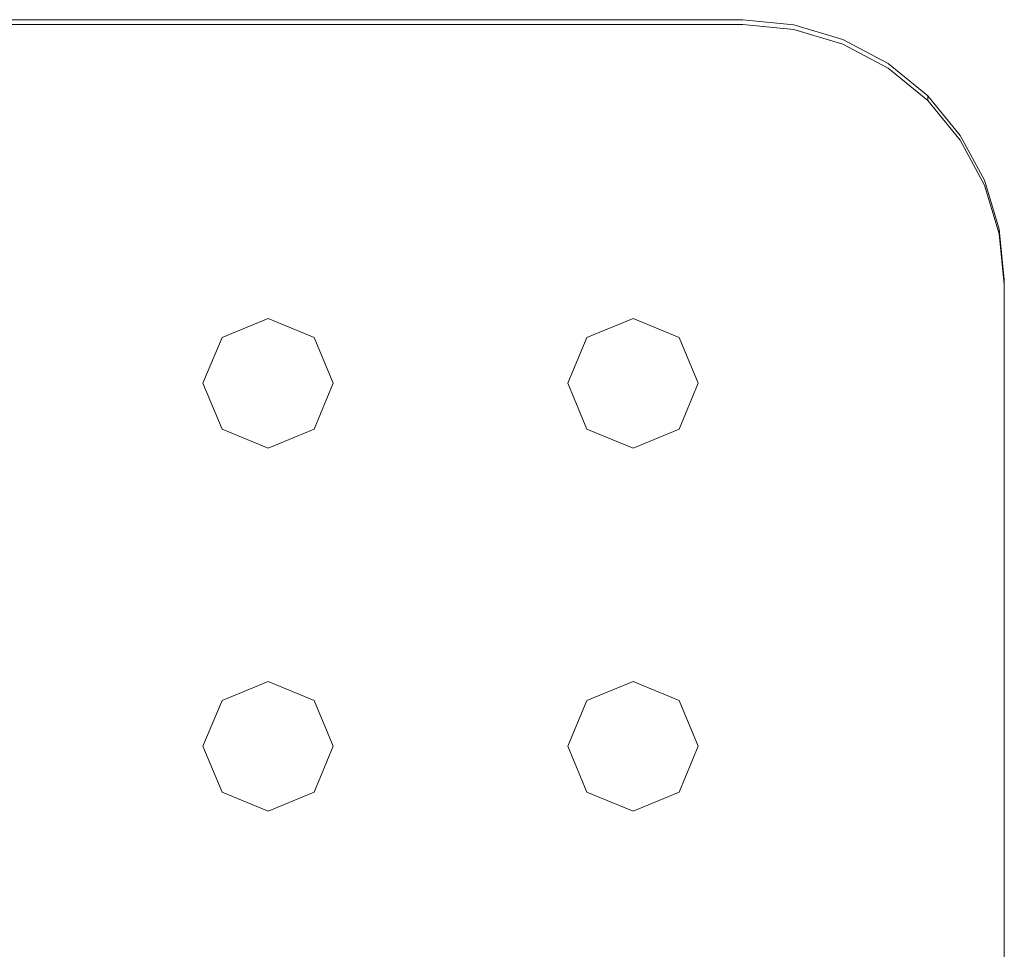
# Model space of a CAD drawing. Extents: x -110 to 184, y -645 to 17.
# Drawn here: x 40 to 100, y -502 to -446 of the extents above; entities that cross this region are included whole.
import ezdxf

# ---------------------------------------------------------------- set-up
doc = ezdxf.new("R2010")
doc.units = 0
doc.header["$LTSCALE"] = 500
doc.header["$MEASUREMENT"] = 0
doc.layers.add('CHROM', color=253, linetype='Continuous')
doc.layers.add('GUMA01', color=244, linetype='Continuous')

msp = doc.modelspace()

# ---------------------------------------------------------------- linework, layer by layer
at = {"layer": 'CHROM', "lineweight": 0}
for points, invisible_edges in [([(87.219, -446.11, 1187.218), (-90.197, -447.01, 1187.304), (-84.121, -445.807, 1187.189), (87.219, -446.11, 1187.218)], 15), ([(-84.121, -445.522, 1190.176), (84.121, -445.522, 1190.176), (84.121, -445.807, 1187.189), (-84.121, -445.807, 1187.189)], 14), ([(84.121, -445.522, 1190.176), (-84.121, -445.522, 1190.176), (-78.336, -452.367, 1190.829), (78.336, -452.367, 1190.829)], 15), ([(87.219, -446.11, 1187.218), (-84.121, -445.807, 1187.189), (84.121, -445.807, 1187.189), (87.219, -446.11, 1187.218)], 9), ([(87.219, -445.825, 1190.205), (84.121, -445.522, 1190.176), (78.336, -452.367, 1190.829), (81.221, -452.65, 1190.856)], 15), ([(90.197, -446.725, 1190.291), (87.219, -445.825, 1190.205), (81.221, -452.65, 1190.856), (83.995, -453.488, 1190.936)], 15), ([(87.219, -445.825, 1190.205), (87.219, -446.11, 1187.218), (84.121, -445.807, 1187.189), (84.121, -445.522, 1190.176)], 7), ([(90.197, -446.725, 1190.291), (90.197, -447.01, 1187.304), (87.219, -446.11, 1187.218), (87.219, -445.825, 1190.205)], 7), ([(97.324, -452.832, 1187.86), (-90.197, -447.01, 1187.304), (87.219, -446.11, 1187.218), (97.324, -452.832, 1187.86)], 15), ([(92.943, -448.471, 1187.444), (87.219, -446.11, 1187.218), (90.197, -447.01, 1187.304), (92.943, -448.471, 1187.444)], 9), ([(97.324, -452.832, 1187.86), (87.219, -446.11, 1187.218), (92.943, -448.471, 1187.444), (97.324, -452.832, 1187.86)], 15), ([(97.324, -452.832, 1187.86), (-99.695, -632.178, 1204.976), (-90.197, -447.01, 1187.304), (97.324, -452.832, 1187.86)], 15), ([(92.943, -448.186, 1190.43), (90.197, -446.725, 1190.291), (83.995, -453.488, 1190.936), (86.551, -454.848, 1191.066)], 15), ([(92.943, -448.186, 1190.43), (92.943, -448.471, 1187.444), (90.197, -447.01, 1187.304), (90.197, -446.725, 1190.291)], 7), ([(95.349, -450.152, 1190.618), (92.943, -448.186, 1190.43), (86.551, -454.848, 1191.066), (88.792, -456.679, 1191.241)], 15), ([(95.349, -450.152, 1190.618), (95.349, -450.437, 1187.631), (92.943, -448.471, 1187.444), (92.943, -448.186, 1190.43)], 7), ([(97.324, -452.832, 1187.86), (92.943, -448.471, 1187.444), (95.349, -450.437, 1187.631), (97.324, -452.832, 1187.86)], 9), ([(97.324, -452.547, 1190.846), (95.349, -450.152, 1190.618), (88.792, -456.679, 1191.241), (90.631, -458.91, 1191.453)], 15), ([(97.324, -452.547, 1190.846), (97.324, -452.832, 1187.86), (95.349, -450.437, 1187.631), (95.349, -450.152, 1190.618)], 3), ([(-74.446, -456.752, 1193.553), (74.446, -456.752, 1193.553), (78.336, -452.367, 1190.829), (-78.336, -452.367, 1190.829)], 15), ([(77.188, -457.021, 1193.579), (81.221, -452.65, 1190.856), (78.336, -452.367, 1190.829), (74.446, -456.752, 1193.553)], 15), ([(95.349, -640.272, 1205.748), (-99.695, -632.178, 1204.976), (97.324, -452.832, 1187.86), (95.349, -640.272, 1205.748)], 15), ([(79.824, -457.817, 1193.655), (83.995, -453.488, 1190.936), (81.221, -452.65, 1190.856), (77.188, -457.021, 1193.579)], 15), ([(98.791, -455.28, 1191.107), (97.324, -452.547, 1190.846), (90.631, -458.91, 1191.453), (91.997, -461.455, 1191.696)], 15), ([(95.349, -640.272, 1205.748), (97.324, -452.832, 1187.86), (100, -629.095, 1204.681), (95.349, -640.272, 1205.748)], 15), ([(98.791, -455.28, 1191.107), (98.791, -455.565, 1188.121), (97.324, -452.832, 1187.86), (97.324, -452.547, 1190.846)], 7), ([(99.695, -458.53, 1188.404), (97.324, -452.832, 1187.86), (98.791, -455.565, 1188.121), (99.695, -458.53, 1188.404)], 9), ([(100, -629.095, 1204.681), (97.324, -452.832, 1187.86), (99.695, -458.53, 1188.404), (100, -629.095, 1204.681)], 15), ([(82.254, -459.11, 1193.778), (86.551, -454.848, 1191.066), (83.995, -453.488, 1190.936), (79.824, -457.817, 1193.655)], 15), ([(84.383, -460.85, 1193.944), (88.792, -456.679, 1191.241), (86.551, -454.848, 1191.066), (82.254, -459.11, 1193.778)], 15), ([(99.695, -458.245, 1191.39), (98.791, -455.28, 1191.107), (91.997, -461.455, 1191.696), (92.839, -464.216, 1191.96)], 15), ([(99.695, -458.245, 1191.39), (99.695, -458.53, 1188.404), (98.791, -455.565, 1188.121), (98.791, -455.28, 1191.107)], 7), ([(74.446, -456.752, 1193.553), (-74.446, -456.752, 1193.553), (-73.983, -457.392, 1193.885), (73.983, -457.392, 1193.885)], 15), ([(73.983, -457.392, 1193.885), (76.689, -457.657, 1193.911), (77.188, -457.021, 1193.579), (74.446, -456.752, 1193.553)], 15), ([(76.689, -457.657, 1193.911), (79.286, -458.441, 1193.985), (79.824, -457.817, 1193.655), (77.188, -457.021, 1193.579)], 15), ([(86.131, -462.97, 1194.146), (90.631, -458.91, 1191.453), (88.792, -456.679, 1191.241), (84.383, -460.85, 1193.944)], 15), ([(73.983, -457.392, 1193.885), (-73.983, -457.392, 1193.885), (-73.578, -458.182, 1194.19), (73.578, -458.182, 1194.19)], 15), ([(73.578, -458.182, 1194.19), (76.218, -458.44, 1194.215), (76.689, -457.657, 1193.911), (73.983, -457.392, 1193.885)], 15), ([(76.218, -458.44, 1194.215), (78.734, -459.2, 1194.288), (79.286, -458.441, 1193.985), (76.689, -457.657, 1193.911)], 15), ([(79.286, -458.441, 1193.985), (81.679, -459.714, 1194.107), (82.254, -459.11, 1193.778), (79.824, -457.817, 1193.655)], 15), ([(73.578, -458.182, 1194.19), (-73.578, -458.182, 1194.19), (-73.293, -459.002, 1194.422), (73.293, -459.002, 1194.422)], 15), ([(73.293, -459.002, 1194.422), (75.846, -459.252, 1194.446), (76.218, -458.44, 1194.215), (73.578, -458.182, 1194.19)], 15), ([(75.846, -459.252, 1194.446), (78.252, -459.979, 1194.515), (78.734, -459.2, 1194.288), (76.218, -458.44, 1194.215)], 15), ([(78.734, -459.2, 1194.288), (81.053, -460.434, 1194.405), (81.679, -459.714, 1194.107), (79.286, -458.441, 1193.985)], 15), ([(100, -461.329, 1191.684), (99.695, -458.245, 1191.39), (92.839, -464.216, 1191.96), (93.123, -467.088, 1192.234)], 15), ([(100, -461.329, 1191.684), (100, -461.614, 1188.698), (99.695, -458.53, 1188.404), (99.695, -458.245, 1191.39)], 7), ([(73.293, -459.002, 1194.422), (-73.293, -459.002, 1194.422), (-73.171, -459.728, 1194.545), (73.171, -459.728, 1194.545)], 15), ([(73.171, -459.728, 1194.545), (75.629, -459.969, 1194.568), (75.846, -459.252, 1194.446), (73.293, -459.002, 1194.422)], 15), ([(87.43, -465.388, 1194.377), (91.997, -461.455, 1191.696), (90.631, -458.91, 1191.453), (86.131, -462.97, 1194.146)], 15), ([(100, -629.095, 1204.681), (99.695, -458.53, 1188.404), (100, -461.614, 1188.698), (100, -629.095, 1204.681)], 9), ([(75.629, -459.969, 1194.568), (77.914, -460.659, 1194.634), (78.252, -459.979, 1194.515), (75.846, -459.252, 1194.446)], 15), ([(78.252, -459.979, 1194.515), (80.47, -461.159, 1194.628), (81.053, -460.434, 1194.405), (78.734, -459.2, 1194.288)], 15), ([(81.679, -459.714, 1194.107), (83.777, -461.428, 1194.27), (84.383, -460.85, 1193.944), (82.254, -459.11, 1193.778)], 15), ([(-83.382, -465.126, 1195.06), (77.914, -460.659, 1194.634), (-75.629, -459.969, 1194.568), (-83.382, -465.126, 1195.06)], 15), ([(-75.629, -459.969, 1194.568), (73.171, -459.728, 1194.545), (-73.171, -459.728, 1194.545), (-75.629, -459.969, 1194.568)], 15), ([(-75.629, -459.969, 1194.568), (77.914, -460.659, 1194.634), (73.171, -459.728, 1194.545), (-75.629, -459.969, 1194.568)], 15), ([(73.171, -459.728, 1194.545), (77.914, -460.659, 1194.634), (75.629, -459.969, 1194.568), (73.171, -459.728, 1194.545)], 15), ([(77.914, -460.659, 1194.634), (80.02, -461.78, 1194.741), (80.47, -461.159, 1194.628), (78.252, -459.979, 1194.515)], 15), ([(81.053, -460.434, 1194.405), (83.085, -462.094, 1194.564), (83.777, -461.428, 1194.27), (81.679, -459.714, 1194.107)], 15), ([(-83.382, -465.126, 1195.06), (85.201, -620.071, 1209.847), (77.914, -460.659, 1194.634), (-83.382, -465.126, 1195.06)], 15), ([(77.914, -460.659, 1194.634), (81.867, -463.288, 1194.885), (80.02, -461.78, 1194.741), (77.914, -460.659, 1194.634)], 15), ([(77.914, -460.659, 1194.634), (84.508, -467.223, 1195.26), (81.867, -463.288, 1194.885), (77.914, -460.659, 1194.634)], 15), ([(77.914, -460.659, 1194.634), (85.201, -620.071, 1209.847), (84.508, -467.223, 1195.26), (77.914, -460.659, 1194.634)], 15), ([(80.47, -461.159, 1194.628), (82.415, -462.748, 1194.78), (83.085, -462.094, 1194.564), (81.053, -460.434, 1194.405)], 15), ([(83.777, -461.428, 1194.27), (85.498, -463.516, 1194.47), (86.131, -462.97, 1194.146), (84.383, -460.85, 1193.944)], 15), ([(80.02, -461.78, 1194.741), (81.867, -463.288, 1194.885), (82.415, -462.748, 1194.78), (80.47, -461.159, 1194.628)], 15), ([(83.085, -462.094, 1194.564), (84.753, -464.118, 1194.757), (85.498, -463.516, 1194.47), (83.777, -461.428, 1194.27)], 15), ([(88.229, -468.013, 1194.628), (92.839, -464.216, 1191.96), (91.997, -461.455, 1191.696), (87.43, -465.388, 1194.377)], 15), ([(100, -628.81, 1207.668), (100, -461.329, 1191.684), (93.123, -467.088, 1192.234), (93.123, -623.051, 1207.118)], 15), ([(100, -461.329, 1191.684), (100, -628.81, 1207.668), (100, -629.095, 1204.681), (100, -461.614, 1188.698)], 14), ([(82.415, -462.748, 1194.78), (84.01, -464.683, 1194.964), (84.753, -464.118, 1194.757), (83.085, -462.094, 1194.564)], 15), ([(81.867, -463.288, 1194.885), (83.382, -465.126, 1195.06), (84.01, -464.683, 1194.964), (82.415, -462.748, 1194.78)], 15), ([(85.498, -463.516, 1194.47), (86.777, -465.898, 1194.697), (87.43, -465.388, 1194.377), (86.131, -462.97, 1194.146)], 15), ([(81.867, -463.288, 1194.885), (84.508, -467.223, 1195.26), (83.382, -465.126, 1195.06), (81.867, -463.288, 1194.885)], 15), ([(84.753, -464.118, 1194.757), (85.993, -466.426, 1194.977), (86.777, -465.898, 1194.697), (85.498, -463.516, 1194.47)], 15), ([(84.01, -464.683, 1194.964), (85.196, -466.891, 1195.175), (85.993, -466.426, 1194.977), (84.753, -464.118, 1194.757)], 15), ([(88.499, -470.742, 1194.888), (93.123, -467.088, 1192.234), (92.839, -464.216, 1191.96), (88.229, -468.013, 1194.628)], 15), ([(83.382, -465.126, 1195.06), (84.508, -467.223, 1195.26), (85.196, -466.891, 1195.175), (84.01, -464.683, 1194.964)], 15), ([(-81.867, -626.281, 1210.44), (85.201, -620.071, 1209.847), (-83.382, -465.126, 1195.06), (-81.867, -626.281, 1210.44)], 15), ([(86.777, -465.898, 1194.697), (87.565, -468.483, 1194.944), (88.229, -468.013, 1194.628), (87.43, -465.388, 1194.377)], 15), ([(85.993, -466.426, 1194.977), (86.756, -468.931, 1195.216), (87.565, -468.483, 1194.944), (86.777, -465.898, 1194.697)], 15), ([(85.196, -466.891, 1195.175), (85.926, -469.287, 1195.404), (86.756, -468.931, 1195.216), (85.993, -466.426, 1194.977)], 15), ([(84.508, -467.223, 1195.26), (85.201, -469.498, 1195.478), (85.926, -469.287, 1195.404), (85.196, -466.891, 1195.175)], 15), ([(84.508, -467.223, 1195.26), (85.443, -471.944, 1195.711), (85.201, -469.498, 1195.478), (84.508, -467.223, 1195.26)], 15), ([(84.508, -467.223, 1195.26), (85.201, -620.071, 1209.847), (85.443, -471.944, 1195.711), (84.508, -467.223, 1195.26)], 15), ([(88.499, -470.742, 1194.888), (88.499, -618.961, 1209.033), (93.123, -623.051, 1207.118), (93.123, -467.088, 1192.234)], 15), ([(87.565, -468.483, 1194.944), (87.831, -471.177, 1195.201), (88.499, -470.742, 1194.888), (88.229, -468.013, 1194.628)], 15), ([(86.756, -468.931, 1195.216), (87.016, -471.559, 1195.467), (87.831, -471.177, 1195.201), (87.565, -468.483, 1194.944)], 15), ([(85.926, -469.287, 1195.404), (86.177, -471.828, 1195.646), (87.016, -471.559, 1195.467), (86.756, -468.931, 1195.216)], 15), ([(85.201, -469.498, 1195.478), (85.443, -471.944, 1195.711), (86.177, -471.828, 1195.646), (85.926, -469.287, 1195.404)], 15), ([(88.499, -618.961, 1209.033), (88.499, -470.742, 1194.888), (87.831, -471.177, 1195.201), (87.831, -618.474, 1209.258)], 15), ([(87.016, -618.049, 1209.447), (87.016, -471.559, 1195.467), (86.177, -471.828, 1195.646), (86.177, -617.751, 1209.572)], 15), ([(87.831, -618.474, 1209.258), (87.831, -471.177, 1195.201), (87.016, -471.559, 1195.467), (87.016, -618.049, 1209.447)], 15), ([(85.443, -471.944, 1195.711), (85.201, -620.071, 1209.847), (85.443, -617.625, 1209.614), (85.443, -471.944, 1195.711)], 15), ([(86.177, -617.751, 1209.572), (86.177, -471.828, 1195.646), (85.443, -471.944, 1195.711), (85.443, -617.625, 1209.614)], 15)]:
    msp.add_3dface(points, dxfattribs=dict(at, invisible_edges=invisible_edges))
at = {"layer": 'GUMA01', "lineweight": 0}
for points, invisible_edges in [([(51.353, -467.605, 1189.27), (55.309, -463.667, 1188.894), (52.512, -464.82, 1189.004), (51.353, -467.605, 1189.27)], 9), ([(51.353, -467.605, 1189.27), (59.264, -467.605, 1189.27), (55.309, -463.667, 1188.894), (51.353, -467.605, 1189.27)], 15), ([(54.121, -466.525, 1188.076), (52.512, -464.82, 1189.004), (55.309, -463.667, 1188.894), (55.309, -466.036, 1188.029)], 15), ([(55.309, -466.036, 1188.029), (55.309, -463.667, 1188.894), (58.106, -464.82, 1189.004), (56.497, -466.525, 1188.076)], 13), ([(55.309, -463.667, 1188.894), (59.264, -467.605, 1189.27), (58.106, -464.82, 1189.004), (55.309, -463.667, 1188.894)], 15), ([(73.505, -467.605, 1189.27), (77.46, -463.667, 1188.894), (74.663, -464.82, 1189.004), (73.505, -467.605, 1189.27)], 9), ([(73.505, -467.605, 1189.27), (81.416, -467.605, 1189.27), (77.46, -463.667, 1188.894), (73.505, -467.605, 1189.27)], 15), ([(76.273, -466.525, 1188.076), (74.663, -464.82, 1189.004), (77.46, -463.667, 1188.894), (77.46, -466.036, 1188.029)], 15), ([(77.46, -466.036, 1188.029), (77.46, -463.667, 1188.894), (80.258, -464.82, 1189.004), (78.648, -466.525, 1188.076)], 13), ([(77.46, -463.667, 1188.894), (81.416, -467.605, 1189.27), (80.258, -464.82, 1189.004), (77.46, -463.667, 1188.894)], 15), ([(53.629, -467.708, 1188.189), (51.353, -467.605, 1189.27), (52.512, -464.82, 1189.004), (54.121, -466.525, 1188.076)], 15), ([(56.497, -466.525, 1188.076), (58.106, -464.82, 1189.004), (59.264, -467.605, 1189.27), (56.989, -467.708, 1188.189)], 13), ([(75.781, -467.708, 1188.189), (73.505, -467.605, 1189.27), (74.663, -464.82, 1189.004), (76.273, -466.525, 1188.076)], 15), ([(78.648, -466.525, 1188.076), (80.258, -464.82, 1189.004), (81.416, -467.605, 1189.27), (79.14, -467.708, 1188.189)], 13), ([(54.541, -467.377, 1183.576), (54.121, -466.525, 1188.076), (55.309, -466.036, 1188.029), (55.309, -467.06, 1183.546)], 15), ([(55.309, -467.06, 1183.546), (55.309, -466.036, 1188.029), (56.497, -466.525, 1188.076), (56.077, -467.377, 1183.576)], 15), ([(76.693, -467.377, 1183.576), (76.273, -466.525, 1188.076), (77.46, -466.036, 1188.029), (77.46, -467.06, 1183.546)], 15), ([(77.46, -467.06, 1183.546), (77.46, -466.036, 1188.029), (78.648, -466.525, 1188.076), (78.228, -467.377, 1183.576)], 15), ([(54.223, -468.141, 1183.649), (53.629, -467.708, 1188.189), (54.121, -466.525, 1188.076), (54.541, -467.377, 1183.576)], 15), ([(56.077, -467.377, 1183.576), (56.497, -466.525, 1188.076), (56.989, -467.708, 1188.189), (56.395, -468.141, 1183.649)], 15), ([(76.375, -468.141, 1183.649), (75.781, -467.708, 1188.189), (76.273, -466.525, 1188.076), (76.693, -467.377, 1183.576)], 15), ([(78.228, -467.377, 1183.576), (78.648, -466.525, 1188.076), (79.14, -467.708, 1188.189), (78.546, -468.141, 1183.649)], 15), ([(54.541, -467.377, 1183.576), (54.541, -468.905, 1183.722), (54.223, -468.141, 1183.649), (54.541, -467.377, 1183.576)], 15), ([(56.077, -467.377, 1183.576), (54.541, -467.377, 1183.576), (55.309, -467.06, 1183.546), (56.077, -467.377, 1183.576)], 15), ([(56.077, -468.905, 1183.722), (54.541, -467.377, 1183.576), (56.077, -467.377, 1183.576), (56.077, -468.905, 1183.722)], 15), ([(54.541, -467.377, 1183.576), (56.077, -468.905, 1183.722), (54.541, -468.905, 1183.722), (54.541, -467.377, 1183.576)], 15), ([(56.077, -468.905, 1183.722), (56.077, -467.377, 1183.576), (56.395, -468.141, 1183.649), (56.077, -468.905, 1183.722)], 15), ([(76.693, -467.377, 1183.576), (76.693, -468.905, 1183.722), (76.375, -468.141, 1183.649), (76.693, -467.377, 1183.576)], 15), ([(78.228, -467.377, 1183.576), (76.693, -467.377, 1183.576), (77.46, -467.06, 1183.546), (78.228, -467.377, 1183.576)], 15), ([(78.228, -468.905, 1183.722), (76.693, -467.377, 1183.576), (78.228, -467.377, 1183.576), (78.228, -468.905, 1183.722)], 15), ([(76.693, -467.377, 1183.576), (78.228, -468.905, 1183.722), (76.693, -468.905, 1183.722), (76.693, -467.377, 1183.576)], 15), ([(78.228, -468.905, 1183.722), (78.228, -467.377, 1183.576), (78.546, -468.141, 1183.649), (78.228, -468.905, 1183.722)], 15), ([(54.121, -468.89, 1188.302), (52.512, -470.389, 1189.535), (51.353, -467.605, 1189.27), (53.629, -467.708, 1188.189)], 13), ([(55.309, -471.542, 1189.645), (51.353, -467.605, 1189.27), (52.512, -470.389, 1189.535), (55.309, -471.542, 1189.645)], 15), ([(59.264, -467.605, 1189.27), (51.353, -467.605, 1189.27), (55.309, -471.542, 1189.645), (59.264, -467.605, 1189.27)], 15), ([(54.541, -468.905, 1183.722), (54.121, -468.89, 1188.302), (53.629, -467.708, 1188.189), (54.223, -468.141, 1183.649)], 15), ([(59.264, -467.605, 1189.27), (55.309, -471.542, 1189.645), (58.106, -470.389, 1189.535), (59.264, -467.605, 1189.27)], 15), ([(56.395, -468.141, 1183.649), (56.989, -467.708, 1188.189), (56.497, -468.89, 1188.302), (56.077, -468.905, 1183.722)], 15), ([(56.989, -467.708, 1188.189), (59.264, -467.605, 1189.27), (58.106, -470.389, 1189.535), (56.497, -468.89, 1188.302)], 13), ([(76.273, -468.89, 1188.302), (74.663, -470.389, 1189.535), (73.505, -467.605, 1189.27), (75.781, -467.708, 1188.189)], 13), ([(77.46, -471.542, 1189.645), (73.505, -467.605, 1189.27), (74.663, -470.389, 1189.535), (77.46, -471.542, 1189.645)], 15), ([(81.416, -467.605, 1189.27), (73.505, -467.605, 1189.27), (77.46, -471.542, 1189.645), (81.416, -467.605, 1189.27)], 15), ([(76.693, -468.905, 1183.722), (76.273, -468.89, 1188.302), (75.781, -467.708, 1188.189), (76.375, -468.141, 1183.649)], 15), ([(81.416, -467.605, 1189.27), (77.46, -471.542, 1189.645), (80.258, -470.389, 1189.535), (81.416, -467.605, 1189.27)], 15), ([(78.546, -468.141, 1183.649), (79.14, -467.708, 1188.189), (78.648, -468.89, 1188.302), (78.228, -468.905, 1183.722)], 15), ([(79.14, -467.708, 1188.189), (81.416, -467.605, 1189.27), (80.258, -470.389, 1189.535), (78.648, -468.89, 1188.302)], 13), ([(55.309, -469.38, 1188.349), (55.309, -471.542, 1189.645), (52.512, -470.389, 1189.535), (54.121, -468.89, 1188.302)], 13), ([(55.309, -469.222, 1183.752), (55.309, -469.38, 1188.349), (54.121, -468.89, 1188.302), (54.541, -468.905, 1183.722)], 15), ([(54.541, -468.905, 1183.722), (56.077, -468.905, 1183.722), (55.309, -469.222, 1183.752), (54.541, -468.905, 1183.722)], 15), ([(56.497, -468.89, 1188.302), (58.106, -470.389, 1189.535), (55.309, -471.542, 1189.645), (55.309, -469.38, 1188.349)], 13), ([(56.077, -468.905, 1183.722), (56.497, -468.89, 1188.302), (55.309, -469.38, 1188.349), (55.309, -469.222, 1183.752)], 15), ([(77.46, -469.38, 1188.349), (77.46, -471.542, 1189.645), (74.663, -470.389, 1189.535), (76.273, -468.89, 1188.302)], 13), ([(77.46, -469.222, 1183.752), (77.46, -469.38, 1188.349), (76.273, -468.89, 1188.302), (76.693, -468.905, 1183.722)], 15), ([(76.693, -468.905, 1183.722), (78.228, -468.905, 1183.722), (77.46, -469.222, 1183.752), (76.693, -468.905, 1183.722)], 15), ([(78.648, -468.89, 1188.302), (80.258, -470.389, 1189.535), (77.46, -471.542, 1189.645), (77.46, -469.38, 1188.349)], 13), ([(78.228, -468.905, 1183.722), (78.648, -468.89, 1188.302), (77.46, -469.38, 1188.349), (77.46, -469.222, 1183.752)], 15), ([(51.353, -489.656, 1191.374), (55.309, -485.718, 1190.998), (52.512, -486.872, 1191.108), (51.353, -489.656, 1191.374)], 9), ([(51.353, -489.656, 1191.374), (59.264, -489.656, 1191.374), (55.309, -485.718, 1190.998), (51.353, -489.656, 1191.374)], 15), ([(54.121, -488.577, 1190.181), (52.512, -486.872, 1191.108), (55.309, -485.718, 1190.998), (55.309, -488.087, 1190.134)], 15), ([(55.309, -488.087, 1190.134), (55.309, -485.718, 1190.998), (58.106, -486.872, 1191.108), (56.497, -488.577, 1190.181)], 13), ([(55.309, -485.718, 1190.998), (59.264, -489.656, 1191.374), (58.106, -486.872, 1191.108), (55.309, -485.718, 1190.998)], 15), ([(73.505, -489.656, 1191.374), (77.46, -485.718, 1190.998), (74.663, -486.872, 1191.108), (73.505, -489.656, 1191.374)], 9), ([(73.505, -489.656, 1191.374), (81.416, -489.656, 1191.374), (77.46, -485.718, 1190.998), (73.505, -489.656, 1191.374)], 15), ([(76.273, -488.577, 1190.181), (74.663, -486.872, 1191.108), (77.46, -485.718, 1190.998), (77.46, -488.087, 1190.134)], 15), ([(77.46, -488.087, 1190.134), (77.46, -485.718, 1190.998), (80.258, -486.872, 1191.108), (78.648, -488.577, 1190.181)], 13), ([(77.46, -485.718, 1190.998), (81.416, -489.656, 1191.374), (80.258, -486.872, 1191.108), (77.46, -485.718, 1190.998)], 15), ([(53.629, -489.759, 1190.293), (51.353, -489.656, 1191.374), (52.512, -486.872, 1191.108), (54.121, -488.577, 1190.181)], 15), ([(56.497, -488.577, 1190.181), (58.106, -486.872, 1191.108), (59.264, -489.656, 1191.374), (56.989, -489.759, 1190.293)], 13), ([(75.781, -489.759, 1190.293), (73.505, -489.656, 1191.374), (74.663, -486.872, 1191.108), (76.273, -488.577, 1190.181)], 15), ([(78.648, -488.577, 1190.181), (80.258, -486.872, 1191.108), (81.416, -489.656, 1191.374), (79.14, -489.759, 1190.293)], 13), ([(54.541, -489.428, 1185.681), (54.121, -488.577, 1190.181), (55.309, -488.087, 1190.134), (55.309, -489.112, 1185.651)], 15), ([(55.309, -489.112, 1185.651), (55.309, -488.087, 1190.134), (56.497, -488.577, 1190.181), (56.077, -489.428, 1185.681)], 15), ([(76.693, -489.428, 1185.681), (76.273, -488.577, 1190.181), (77.46, -488.087, 1190.134), (77.46, -489.112, 1185.651)], 15), ([(77.46, -489.112, 1185.651), (77.46, -488.087, 1190.134), (78.648, -488.577, 1190.181), (78.228, -489.428, 1185.681)], 15), ([(54.223, -490.192, 1185.754), (53.629, -489.759, 1190.293), (54.121, -488.577, 1190.181), (54.541, -489.428, 1185.681)], 15), ([(56.077, -489.428, 1185.681), (56.497, -488.577, 1190.181), (56.989, -489.759, 1190.293), (56.395, -490.192, 1185.754)], 15), ([(76.375, -490.192, 1185.754), (75.781, -489.759, 1190.293), (76.273, -488.577, 1190.181), (76.693, -489.428, 1185.681)], 15), ([(78.228, -489.428, 1185.681), (78.648, -488.577, 1190.181), (79.14, -489.759, 1190.293), (78.546, -490.192, 1185.754)], 15), ([(54.541, -489.428, 1185.681), (54.541, -490.957, 1185.827), (54.223, -490.192, 1185.754), (54.541, -489.428, 1185.681)], 15), ([(56.077, -489.428, 1185.681), (54.541, -489.428, 1185.681), (55.309, -489.112, 1185.651), (56.077, -489.428, 1185.681)], 15), ([(56.077, -490.957, 1185.827), (54.541, -489.428, 1185.681), (56.077, -489.428, 1185.681), (56.077, -490.957, 1185.827)], 15), ([(54.541, -489.428, 1185.681), (56.077, -490.957, 1185.827), (54.541, -490.957, 1185.827), (54.541, -489.428, 1185.681)], 15), ([(56.077, -490.957, 1185.827), (56.077, -489.428, 1185.681), (56.395, -490.192, 1185.754), (56.077, -490.957, 1185.827)], 15), ([(76.693, -489.428, 1185.681), (76.693, -490.957, 1185.827), (76.375, -490.192, 1185.754), (76.693, -489.428, 1185.681)], 15), ([(78.228, -489.428, 1185.681), (76.693, -489.428, 1185.681), (77.46, -489.112, 1185.651), (78.228, -489.428, 1185.681)], 15), ([(78.228, -490.957, 1185.827), (76.693, -489.428, 1185.681), (78.228, -489.428, 1185.681), (78.228, -490.957, 1185.827)], 15), ([(76.693, -489.428, 1185.681), (78.228, -490.957, 1185.827), (76.693, -490.957, 1185.827), (76.693, -489.428, 1185.681)], 15), ([(78.228, -490.957, 1185.827), (78.228, -489.428, 1185.681), (78.546, -490.192, 1185.754), (78.228, -490.957, 1185.827)], 15), ([(54.121, -490.942, 1190.406), (52.512, -492.441, 1191.64), (51.353, -489.656, 1191.374), (53.629, -489.759, 1190.293)], 13), ([(55.309, -493.594, 1191.75), (51.353, -489.656, 1191.374), (52.512, -492.441, 1191.64), (55.309, -493.594, 1191.75)], 15), ([(59.264, -489.656, 1191.374), (51.353, -489.656, 1191.374), (55.309, -493.594, 1191.75), (59.264, -489.656, 1191.374)], 15), ([(54.541, -490.957, 1185.827), (54.121, -490.942, 1190.406), (53.629, -489.759, 1190.293), (54.223, -490.192, 1185.754)], 15), ([(59.264, -489.656, 1191.374), (55.309, -493.594, 1191.75), (58.106, -492.441, 1191.64), (59.264, -489.656, 1191.374)], 15), ([(56.395, -490.192, 1185.754), (56.989, -489.759, 1190.293), (56.497, -490.942, 1190.406), (56.077, -490.957, 1185.827)], 15), ([(56.989, -489.759, 1190.293), (59.264, -489.656, 1191.374), (58.106, -492.441, 1191.64), (56.497, -490.942, 1190.406)], 13), ([(76.273, -490.942, 1190.406), (74.663, -492.441, 1191.64), (73.505, -489.656, 1191.374), (75.781, -489.759, 1190.293)], 13), ([(77.46, -493.594, 1191.75), (73.505, -489.656, 1191.374), (74.663, -492.441, 1191.64), (77.46, -493.594, 1191.75)], 15), ([(81.416, -489.656, 1191.374), (73.505, -489.656, 1191.374), (77.46, -493.594, 1191.75), (81.416, -489.656, 1191.374)], 15), ([(76.693, -490.957, 1185.827), (76.273, -490.942, 1190.406), (75.781, -489.759, 1190.293), (76.375, -490.192, 1185.754)], 15), ([(81.416, -489.656, 1191.374), (77.46, -493.594, 1191.75), (80.258, -492.441, 1191.64), (81.416, -489.656, 1191.374)], 15), ([(78.546, -490.192, 1185.754), (79.14, -489.759, 1190.293), (78.648, -490.942, 1190.406), (78.228, -490.957, 1185.827)], 15), ([(79.14, -489.759, 1190.293), (81.416, -489.656, 1191.374), (80.258, -492.441, 1191.64), (78.648, -490.942, 1190.406)], 13), ([(55.309, -491.431, 1190.453), (55.309, -493.594, 1191.75), (52.512, -492.441, 1191.64), (54.121, -490.942, 1190.406)], 13), ([(55.309, -491.273, 1185.857), (55.309, -491.431, 1190.453), (54.121, -490.942, 1190.406), (54.541, -490.957, 1185.827)], 15), ([(54.541, -490.957, 1185.827), (56.077, -490.957, 1185.827), (55.309, -491.273, 1185.857), (54.541, -490.957, 1185.827)], 15), ([(56.497, -490.942, 1190.406), (58.106, -492.441, 1191.64), (55.309, -493.594, 1191.75), (55.309, -491.431, 1190.453)], 13), ([(56.077, -490.957, 1185.827), (56.497, -490.942, 1190.406), (55.309, -491.431, 1190.453), (55.309, -491.273, 1185.857)], 15), ([(77.46, -491.431, 1190.453), (77.46, -493.594, 1191.75), (74.663, -492.441, 1191.64), (76.273, -490.942, 1190.406)], 13), ([(77.46, -491.273, 1185.857), (77.46, -491.431, 1190.453), (76.273, -490.942, 1190.406), (76.693, -490.957, 1185.827)], 15), ([(76.693, -490.957, 1185.827), (78.228, -490.957, 1185.827), (77.46, -491.273, 1185.857), (76.693, -490.957, 1185.827)], 15), ([(78.648, -490.942, 1190.406), (80.258, -492.441, 1191.64), (77.46, -493.594, 1191.75), (77.46, -491.431, 1190.453)], 13), ([(78.228, -490.957, 1185.827), (78.648, -490.942, 1190.406), (77.46, -491.431, 1190.453), (77.46, -491.273, 1185.857)], 15)]:
    msp.add_3dface(points, dxfattribs=dict(at, invisible_edges=invisible_edges))

doc.saveas('drawing.dxf')
